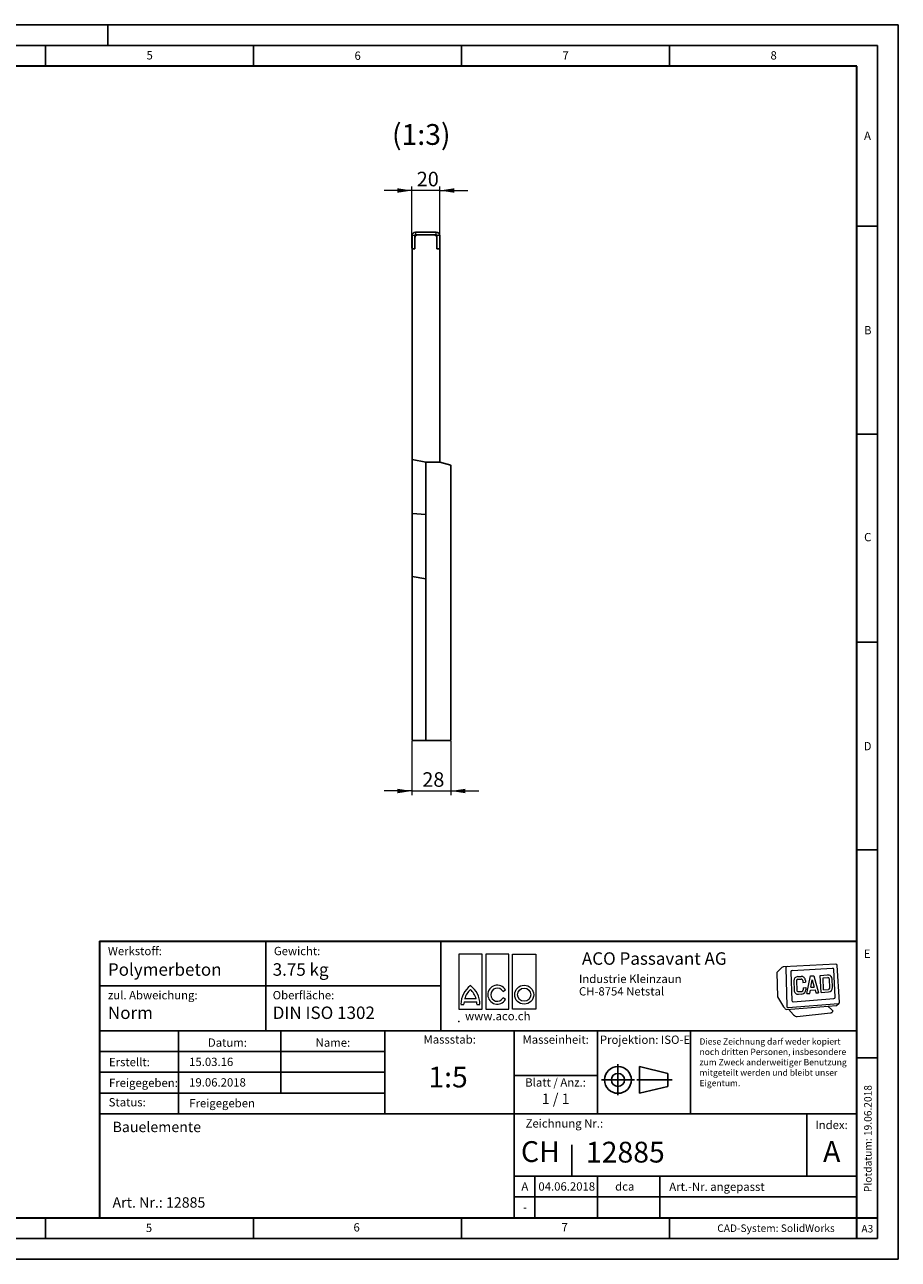
# Model space of a CAD drawing. Units: millimetres. Extents: x 0 to 420, y 0 to 297.
# Drawn here: x 210 to 420, y 0 to 297 of the extents above; entities that cross this region are included whole.
import ezdxf

# ---------------------------------------------------------------- set-up
doc = ezdxf.new("R2010")
doc.units = ezdxf.units.MM
doc.header["$PDSIZE"] = -1
doc.linetypes.add('CENTERX2', pattern=[20.32, 12.7, -2.54, 2.54, -2.54])
doc.layers.add('LINIEN-DICK', color=7, linetype='Continuous', lineweight=35)
doc.layers.add('LINIEN-NORMAL', color=7, linetype='Continuous', lineweight=25)
for name, color, linetype in [('LINIEN-DÜNN', 7, 'Continuous'), ('TEXT', 7, 'Continuous'), ('TEXT-DEUTSCH', 7, 'Continuous'), ('VORLAGE_TEXT', 7, 'Continuous')]:
    doc.layers.add(name, color=color, linetype=linetype)
doc.styles.add('SLDTEXTSTYLE0', font='TXT', dxfattribs={"width": 0.605})
doc.styles.add('SLDTEXTSTYLE2', font='TXT', dxfattribs={"width": 0.563})
doc.dimstyles.new('SLDDIMSTYLE2', dxfattribs={"dimtxt": 3.5, "dimasz": 3.5, "dimexe": 0, "dimexo": 0.0625, "dimgap": 0.875, "dimtad": 1, "dimlfac": 3, "dimrnd": 1e-09, "dimzin": 12, "dimdsep": 46, "dimtxsty": 'SLDTEXTSTYLE0', "dimsah": 1, "dimcen": 0.09, "dimadec": 0, "dimazin": 3, "dimtfac": 1, "dimtdec": 3, "dimtmove": 0, "dimatfit": 0, "dimfxl": 0, "dimfrac": 2, "dimtolj": 1, "dimtzin": 12, "dimarcsym": 0})

# ---------------------------------------------------------------- blocks, each defined once
blk = doc.blocks.new('SW_NOTE_0')
at = {"color": 0, "linetype": 'Continuous', "lineweight": 0, "char_height": 2, "attachment_point": 1, "style": 'SLDTEXTSTYLE0'}
for s, insert in [('Industrie Kleinzaun', (0, 2.58)), ('CH-8754 Netstal', (0, -0.42))]:
    blk.add_mtext(s, dxfattribs=dict(at, insert=insert))
blk = doc.blocks.new('ACO-Logo')
at = {"color": 179, "linetype": 'Continuous', "lineweight": 18}
for p, q in [((0, 16.17), (0, 2.94)), ((5.59, 16.17), (0, 16.17)), ((5.59, 2.94), (5.59, 16.17)), ((6.46, 16.17), (6.46, 2.94)), ((12.05, 16.17), (6.46, 16.17)), ((12.05, 2.94), (12.05, 16.17)), ((12.93, 2.94), (12.93, 16.17)), ((12.93, 16.17), (18.52, 16.17)), ((18.52, 16.17), (18.52, 2.94)), ((77.51, 12.77), (76.49, 11.76)), ((90.64, 13.74), (78.15, 13.15)), ((78.63, 12.88), (78.84, 3.65)), ((79.85, 11.93), (80.09, 4.98)), ((80.13, 12.24), (89.85, 12.76)), ((90.46, 5.79), (90.16, 12.47)), ((91.53, 4.63), (90.96, 13.46)), ((76.49, 11.76), (76.65, 5.87)), ((80.53, 9.73), (80.61, 7.48)), ((81.17, 9.75), (81.24, 7.5)), ((81.47, 10.76), (82.27, 10.81)), ((81.51, 10.13), (82.31, 10.17)), ((82.69, 9.82), (82.71, 9.37)), ((82.71, 9.35), (83.34, 9.39)), ((83.33, 9.84), (83.34, 9.39)), ((83.7, 6.67), (84.51, 10.93)), ((84.51, 10.93), (85.35, 10.97)), ((84.64, 8.19), (84.97, 9.97)), ((84.97, 9.97), (85.45, 8.24)), ((85.35, 10.97), (86.49, 6.88)), ((86.88, 11.07), (88.67, 11.16)), ((87.08, 6.93), (86.88, 11.07)), ((87.55, 10.46), (88.71, 10.53)), ((87.68, 7.61), (87.55, 10.46)), ((89.19, 8.08), (89.09, 10.18)), ((89.82, 8.11), (89.73, 10.21)), ((10.61, 7.22), (11.22, 7.57)), ((81.63, 7.15), (82.43, 7.21)), ((81.68, 6.51), (82.48, 6.58)), ((82.75, 8.08), (83.39, 8.12)), ((82.75, 8.08), (82.77, 7.58)), ((83.39, 8.12), (83.4, 7.61)), ((83.7, 6.67), (84.36, 6.72)), ((84.36, 6.72), (84.51, 7.54)), ((84.51, 7.54), (85.63, 7.61)), ((84.64, 8.19), (85.45, 8.24)), ((85.63, 7.61), (85.85, 6.83)), ((85.85, 6.83), (86.49, 6.88)), ((87.08, 6.93), (88.91, 7.07)), ((87.68, 7.61), (88.85, 7.7)), ((0.51, 4.09), (1.21, 4.09)), ((1.26, 4.73), (4.33, 4.73)), ((4.18, 5.43), (1.41, 5.43)), ((4.37, 4.09), (5.08, 4.09)), ((11.23, 5.26), (10.63, 5.62)), ((76.65, 5.87), (78.03, 3.52)), ((78.03, 3.52), (78.36, 3.14)), ((78.36, 3.14), (78.47, 3.02)), ((78.8, 2.89), (90.8, 3.85)), ((79.16, 3.36), (91.26, 4.31)), ((80.41, 4.7), (90.18, 5.48)), ((88.68, 3.68), (89.67, 2.79)), ((90.8, 3.85), (91.4, 4.35)), ((0, 2.94), (5.59, 2.94)), ((6.46, 2.94), (12.05, 2.94)), ((18.52, 2.94), (12.93, 2.94)), ((79.26, 2.93), (80.49, 1.53)), ((81.34, 1.2), (89.33, 2.05)), ((89.67, 2.79), (89.75, 2.72)), ((89.75, 2.72), (89.8, 2.67)), ((89.8, 2.67), (89.84, 2.6)), ((89.84, 2.6), (89.87, 2.52)), ((89.87, 2.52), (89.87, 2.31))]:
    blk.add_line(p, q, dxfattribs=at)
for radius in [2.28, 1.58]:
    blk.add_circle((15.72, 6.41), radius, dxfattribs=at)
for centre, radius, start, end in [((78.19, 12.35), 0.8, 92.6996, 148.2554), ((78.93, 12.89), 0.3, 92.6996, 181.273), ((80.15, 11.94), 0.3, 93.0418, 181.9349), ((89.86, 12.46), 0.3, 2.5148, 93.0418), ((90.66, 13.44), 0.3, 3.7249, 92.6996), ((81.53, 9.76), 1, 93.1134, 181.9415), ((81.53, 9.76), 0.363, 93.1134, 181.9415), ((82.33, 9.81), 1, 1.9415, 93.1134), ((82.33, 9.81), 0.363, 1.9415, 93.1134), ((88.73, 10.16), 1, 2.6542, 93.1134), ((88.73, 10.16), 0.363, 2.6542, 93.1134), ((6.13, 4.07), 5.62, 126.4236, 179.7474), ((6.13, 4.07), 4.91, 132.7321, 163.9341), ((-0.54, 4.07), 5.62, 0.2526, 53.5764), ((-0.54, 4.07), 4.91, 16.0659, 47.2679), ((9.26, 6.41), 2.28, 30.7309, 330), ((9.26, 6.41), 1.58, 31.0558, 330), ((81.61, 7.51), 1, 181.9415, 274.3987), ((81.61, 7.51), 0.363, 181.9415, 274.3987), ((82.4, 7.57), 0.363, 274.3987, 1.9415), ((82.4, 7.57), 1, 274.3987, 1.9415), ((88.83, 8.07), 0.363, 274.3987, 2.6542), ((88.83, 8.07), 1, 274.3987, 2.6542), ((6.13, 4.07), 4.91, 172.3058, 179.7113), ((-0.54, 4.07), 4.91, 0.2887, 7.6942), ((78.77, 3.29), 0.4, 221.0091, 274.5606), ((79.14, 3.65), 0.3, 181.273, 274.4996), ((80.39, 4.99), 0.3, 181.9349, 274.6063), ((90.16, 5.78), 0.3, 274.6063, 2.5148), ((91.23, 4.61), 0.3, 274.4996, 3.7249), ((81.24, 2.19), 1, 221.4087, 276.0561), ((89.05, 4.1), 2.08, 277.7635, 279.1918), ((89.32, 2.43), 0.379, 279.1918, 281.4992), ((89.13, 3.35), 1.32, 281.4992, 285.2551), ((88.05, 7.32), 5.43, 285.2551, 287.1087), ((89.48, 2.66), 0.555, 287.1087, 303.6901), ((89.69, 2.35), 0.188, 303.6901, 332.3803), ((89.77, 2.31), 0.0984, 332.3803, 4.9765)]:
    blk.add_arc(centre, radius, start, end, dxfattribs=at)
at = {"color": 7, "linetype": 'Continuous', "lineweight": 0}
blk.add_blockref('SW_NOTE_0', (28.89, 8.64), dxfattribs=at)
at = {"color": 7, "linetype": 'Continuous', "lineweight": 0, "attachment_point": 2, "style": 'SLDTEXTSTYLE0'}
for s, insert, char_height in [('ACO Passavant AG', (46.98, 16.61), 3), ('www.aco.ch', (9.37, 2.26), 2)]:
    blk.add_mtext(s, dxfattribs=dict(at, insert=insert, char_height=char_height))
blk = doc.blocks.new('SW_NOTE_1')
at = {"color": 0, "linetype": 'Continuous', "lineweight": 0, "char_height": 1.5, "attachment_point": 1, "style": 'SLDTEXTSTYLE0'}
for s, insert in [('Diese Zeichnung darf weder kopiert', (0, 1.93)), ('zum Zweck anderweitiger Benutzung', (0, -3.07)), ('noch dritten Personen, insbesondere', (0, -0.57)), ('mitgeteilt werden und bleibt unser', (0, -5.57)), ('Eigentum.', (0, -8.07))]:
    blk.add_mtext(s, dxfattribs=dict(at, insert=insert))
blk = doc.blocks.new('_D_3')
at = {"color": 7, "linetype": 'Continuous', "lineweight": 18}
for p, q in [((303.1, 257.11), (296.37, 257.11)), ((303.1, 243.21), (303.1, 258.11)), ((309.77, 257.11), (303.1, 257.11)), ((309.77, 243.21), (309.77, 258.11)), ((309.77, 257.11), (316.5, 257.11))]:
    blk.add_line(p, q, dxfattribs=at)
for points in [[(303.1, 257.11), (299.6, 257.65), (299.6, 256.57)], [(309.77, 257.11), (313.27, 256.57), (313.27, 257.65)]]:
    blk.add_solid(points, dxfattribs=at)
at = {"color": 7, "linetype": 'Continuous', "lineweight": 18, "insert": (304.24, 261.62), "char_height": 3.5, "attachment_point": 1, "style": 'SLDTEXTSTYLE0'}
blk.add_mtext('20', dxfattribs=at)
blk = doc.blocks.new('_D_4')
at = {"color": 7, "linetype": 'Continuous', "lineweight": 18}
for p, q in [((303.1, 124.68), (303.1, 111.66)), ((312.44, 124.68), (312.44, 111.66)), ((303.1, 112.66), (296.37, 112.66)), ((303.1, 112.66), (312.44, 112.66)), ((312.44, 112.66), (319.17, 112.66))]:
    blk.add_line(p, q, dxfattribs=at)
for points in [[(303.1, 112.66), (299.6, 113.19), (299.6, 112.12)], [(312.44, 112.66), (315.94, 112.12), (315.94, 113.19)]]:
    blk.add_solid(points, dxfattribs=at)
at = {"color": 7, "linetype": 'Continuous', "lineweight": 18, "insert": (305.58, 117.17), "char_height": 3.5, "attachment_point": 1, "style": 'SLDTEXTSTYLE0'}
blk.add_mtext('28', dxfattribs=at)

msp = doc.modelspace()

# ---------------------------------------------------------------- linework, layer by layer
at = {"color": 7, "linetype": 'Continuous', "lineweight": 25}
for p, q in [((308.9366, 247.1085), (303.9366, 247.1085)), ((303.1033, 246.2751), (303.1033, 243.1085)), ((303.7699, 246.2751), (303.7699, 245.7751)), ((303.7699, 243.1085), (303.7699, 245.7751)), ((304.4366, 246.4418), (303.9366, 246.4418)), ((304.4366, 246.4418), (308.4366, 246.4418)), ((308.9366, 246.4418), (308.4366, 246.4418)), ((309.1033, 245.7751), (309.1033, 246.2751)), ((309.1033, 245.7751), (309.1033, 243.1085)), ((309.7699, 243.1085), (309.7699, 246.2751)), ((303.1033, 243.1085), (303.1033, 192.3629)), ((303.1033, 243.1085), (303.7699, 243.1085)), ((309.1033, 243.1085), (309.7699, 243.1085)), ((309.7699, 243.1085), (309.7699, 191.7751)), ((303.1033, 192.3629), (306.4366, 191.7751)), ((303.1033, 192.3629), (303.1033, 179.4355)), ((306.4366, 124.7751), (306.4366, 191.7751)), ((306.4366, 191.7751), (309.7699, 191.7751)), ((312.4366, 191.0618), (309.7699, 191.7751)), ((312.4366, 191.0618), (312.4366, 124.7751)), ((306.4366, 179.2085), (303.1033, 179.4355)), ((303.1033, 179.4355), (303.1033, 164.2629)), ((306.4366, 163.6751), (303.1033, 164.2629)), ((303.1033, 164.2629), (303.1033, 124.7751)), ((306.4366, 124.7751), (303.1033, 124.7751)), ((306.4366, 124.7751), (312.4366, 124.7751))]:
    msp.add_line(p, q, dxfattribs=at)
at = {"color": 8, "linetype": 'Continuous', "lineweight": 18}
for p, q in [((303.9366, 247.1085), (303.9366, 246.4418)), ((308.9366, 246.4418), (308.9366, 247.1085)), ((303.7699, 246.2751), (303.1033, 246.2751)), ((309.7699, 246.2751), (309.1033, 246.2751))]:
    msp.add_line(p, q, dxfattribs=at)
at = {"color": 7, "linetype": 'Continuous', "lineweight": 25}
for centre, radius, start, end in [((303.9366, 246.2751), 0.8333, 90, 180), ((308.9366, 246.2751), 0.8333, 0, 90), ((303.9366, 246.2751), 0.1667, 90, 180), ((304.4366, 245.7751), 0.6667, 90, 180), ((308.4366, 245.7751), 0.6667, 0, 90), ((308.9366, 246.2751), 0.1667, 0, 90)]:
    msp.add_arc(centre, radius, start, end, dxfattribs=at)
at = {"color": 7, "linetype": 'Continuous', "lineweight": 0}
msp.add_point((314.3511, 57.2427), dxfattribs=at)
at = {"layer": 'LINIEN-DICK'}
for p, q in [((410, 287), (20, 287)), ((410, 5), (410, 287)), ((228, 76.5), (228, 10)), ((228, 76.5), (410, 76.5)), ((20, 10), (415, 10))]:
    msp.add_line(p, q, dxfattribs=at)
at = {"layer": 'LINIEN-DÜNN'}
for p, q in [((0, 297), (420, 297)), ((230, 292), (230, 297)), ((420, 0), (420, 297)), ((15, 292), (415, 292)), ((215, 292), (215, 287)), ((265, 292), (265, 287)), ((315, 292), (315, 287)), ((365, 292), (365, 287)), ((415, 292), (415, 5)), ((410, 248.5), (415, 248.5)), ((410, 198.5), (415, 198.5)), ((410, 148.5), (415, 148.5)), ((410, 98.5), (415, 98.5)), ((268, 76.5), (268, 55)), ((228, 65.75), (310, 65.75)), ((228, 55), (410, 55)), ((410, 55), (228, 55)), ((247, 55), (247, 35)), ((271.6, 55), (271.6, 40)), ((347.6611, 35), (347.6611, 55)), ((370.0572, 55.012), (370.0572, 35)), ((228, 50), (296.6, 50)), ((410, 48.5), (415, 48.5)), ((296.6, 45), (228, 45)), ((357.7662, 46.372), (357.7662, 39.9353)), ((364.6059, 44.7376), (357.7662, 46.372)), ((364.6059, 44.7376), (364.6059, 41.5697)), ((347.6611, 44.2134), (327.6611, 44.2134)), ((228, 40), (296.6, 40)), ((357.7662, 39.9353), (364.6059, 41.5697)), ((398, 35), (398, 20)), ((341.4855, 20), (341.4855, 27.5647)), ((327.6611, 20), (410, 20)), ((332.6611, 20), (332.6611, 10)), ((347.6611, 20), (347.6611, 10)), ((362.6611, 20), (362.6611, 10)), ((410, 15), (327.6611, 15)), ((215, 10), (215, 5)), ((265, 10), (265, 5)), ((315, 10), (315, 5)), ((365, 10), (365, 5)), ((15, 5), (415, 5)), ((0, 0), (420, 0))]:
    msp.add_line(p, q, dxfattribs=at)
at = {"layer": 'LINIEN-DÜNN', "linetype": 'CENTERX2'}
for p, q in [((352.6175, 46.908), (352.6175, 39.4622)), ((348.624, 43.1537), (356.6109, 43.1537)), ((357.1289, 43.1537), (365.6255, 43.1537))]:
    msp.add_line(p, q, dxfattribs=at)
at = {"layer": 'LINIEN-DÜNN'}
for radius in [3.2183, 1.584]:
    msp.add_circle((352.6175, 43.1537), radius, dxfattribs=at)
at = {"layer": 'LINIEN-NORMAL'}
for p, q in [((310, 76.5), (310, 55)), ((410, 55), (228, 55)), ((296.6, 55), (296.6, 35)), ((327.6611, 10), (327.6611, 55)), ((228, 35), (410, 35))]:
    msp.add_line(p, q, dxfattribs=at)

# ---------------------------------------------------------------- block references
at = {"color": 7, "linetype": 'Continuous'}
msp.add_blockref('ACO-Logo', (314.3511, 57.2427), dxfattribs=at)
at = {"color": 7, "linetype": 'Continuous', "lineweight": 0}
msp.add_blockref('SW_NOTE_1', (372.2204, 51.2203), dxfattribs=at)

# ---------------------------------------------------------------- texts
at = {"color": 7, "linetype": 'Continuous', "lineweight": 0, "insert": (305.3277, 273.0926), "char_height": 5, "attachment_point": 2, "style": 'SLDTEXTSTYLE0'}
msp.add_mtext('(1:3)', dxfattribs=at)
at = {"layer": 'TEXT', "style": 'SLDTEXTSTYLE0'}
for s, insert, char_height, attachment_point in [('Polymerbeton', (230, 71.2122), 3, 1), ('3.75 kg', (269.6126, 71.2122), 3, 1), ('Norm', (230, 60.8119), 3, 1), ('DIN ISO 1302', (269.6126, 60.8119), 3, 1), ('15.03.16', (249.5285, 48.4989), 2, 1), ('19.06.2018', (249.5285, 43.5603), 2, 1), ('Freigegeben', (249.5568, 38.5582), 2, 1), ('Bauelemente', (231.116, 33.0905), 2.5, 1), ('12885', (344.9268, 28.2773), 5, 1), ('A', (403.9986, 28.4395), 5, 2), ('A', (330.2274, 18.5245), 2, 2), ('04.06.2018', (340.3044, 18.5246), 2, 2), ('dca', (354.2454, 18.5246), 2, 2), ('Art.-Nr. angepasst', (364.9469, 18.4594), 2, 1), ('Art. Nr.: 12885', (231.1132, 14.9211), 2.5, 1), ('-', (330.2608, 13.5245), 2, 2)]:
    msp.add_mtext(s, dxfattribs=dict(at, insert=insert, char_height=char_height, attachment_point=attachment_point))
at = {"layer": 'TEXT-DEUTSCH', "insert": (411.7953, 41.9186), "char_height": 1.8, "attachment_point": 3, "rotation": 90, "style": 'SLDTEXTSTYLE0'}
msp.add_mtext('Plotdatum: 19.06.2018', dxfattribs=at)
at = {"layer": 'VORLAGE_TEXT'}
for s, insert, char_height, attachment_point, style in [('5', (240.0418, 290.6369), 2, 2, 'SLDTEXTSTYLE0'), ('6', (290.0344, 290.5429), 2, 2, 'SLDTEXTSTYLE0'), ('7', (340.0216, 290.5954), 2, 2, 'SLDTEXTSTYLE0'), ('8', (390.0377, 290.6215), 2, 2, 'SLDTEXTSTYLE0'), ('A', (412.5951, 271.2798), 2, 2, 'SLDTEXTSTYLE0'), ('B', (412.6717, 224.5121), 2, 2, 'SLDTEXTSTYLE0'), ('C', (412.6491, 174.728), 2, 2, 'SLDTEXTSTYLE0'), ('D', (412.6234, 124.4518), 2, 2, 'SLDTEXTSTYLE0'), ('Werkstoff:', (230, 75.1611), 2, 1, 'SLDTEXTSTYLE0'), ('Gewicht:', (269.898, 75.1611), 2, 1, 'SLDTEXTSTYLE0'), ('E', (412.5161, 74.5096), 2, 2, 'SLDTEXTSTYLE0'), ('zul. Abweichung:', (230, 64.5423), 2, 1, 'SLDTEXTSTYLE0'), ('Oberfläche:', (269.6126, 64.5423), 2, 1, 'SLDTEXTSTYLE0'), ('Massstab:', (312.1625, 53.8816), 2, 2, 'SLDTEXTSTYLE0'), ('Masseinheit:', (337.6324, 53.8554), 2, 2, 'SLDTEXTSTYLE0'), ('Projektion: ISO-E', (348.2746, 53.8191), 2, 1, 'SLDTEXTSTYLE0'), ('Datum:', (254.0355, 53.1295), 2, 1, 'SLDTEXTSTYLE0'), ('Name:', (279.9349, 53.1361), 2, 1, 'SLDTEXTSTYLE0'), ('Erstellt:', (230.2614, 48.4499), 2, 1, 'SLDTEXTSTYLE0'), ('1:5', (311.7649, 46.349), 5, 2, 'SLDTEXTSTYLE0'), ('Freigegeben:', (230.2614, 43.4434), 2, 1, 'SLDTEXTSTYLE0'), ('Blatt / Anz.:', (337.6114, 43.5452), 2, 2, 'SLDTEXTSTYLE0'), ('Status:', (230.1851, 38.7794), 2, 1, 'SLDTEXTSTYLE0'), ('1 / 1', (337.6348, 39.8697), 2.5, 2, 'SLDTEXTSTYLE2'), ('Zeichnung Nr.:', (330.407, 33.6926), 2, 1, 'SLDTEXTSTYLE0'), ('Index:', (403.9553, 33.3249), 2, 2, 'SLDTEXTSTYLE0'), ('CH', (329.2896, 28.4139), 5, 1, 'SLDTEXTSTYLE0'), ('5', (239.875, 8.5638), 2, 2, 'SLDTEXTSTYLE0'), ('6', (289.7886, 8.6885), 2, 2, 'SLDTEXTSTYLE0'), ('7', (339.8003, 8.7205), 2, 2, 'SLDTEXTSTYLE0'), ('CAD-System: SolidWorks', (390.5946, 8.3847), 1.8, 2, 'SLDTEXTSTYLE0'), ('A3', (412.5579, 8.255), 1.8, 2, 'SLDTEXTSTYLE0')]:
    msp.add_mtext(s, dxfattribs=dict(at, insert=insert, char_height=char_height, attachment_point=attachment_point, style=style))

# ---------------------------------------------------------------- dimensions: what is measured, and where the dimension line sits
at = {"color": 7, "linetype": 'Continuous', "lineweight": 18}
for base, p1, p2, picture, middle in [((303.1033, 257.1085), (309.7699, 243.1085), (303.1033, 243.1085), '_D_3', (306.4366, 257.1085)), ((312.4366, 112.6563), (303.1033, 124.7751), (312.4366, 124.7751), '_D_4', (307.7699, 112.6563))]:
    dim = msp.add_linear_dim(base=base, p1=p1, p2=p2, dimstyle='SLDDIMSTYLE2', dxfattribs=at)
    dim.commit()
    dim.dimension.update_dxf_attribs({"geometry": picture, "text_midpoint": middle, "dimtype": 160})

doc.saveas('drawing.dxf')
